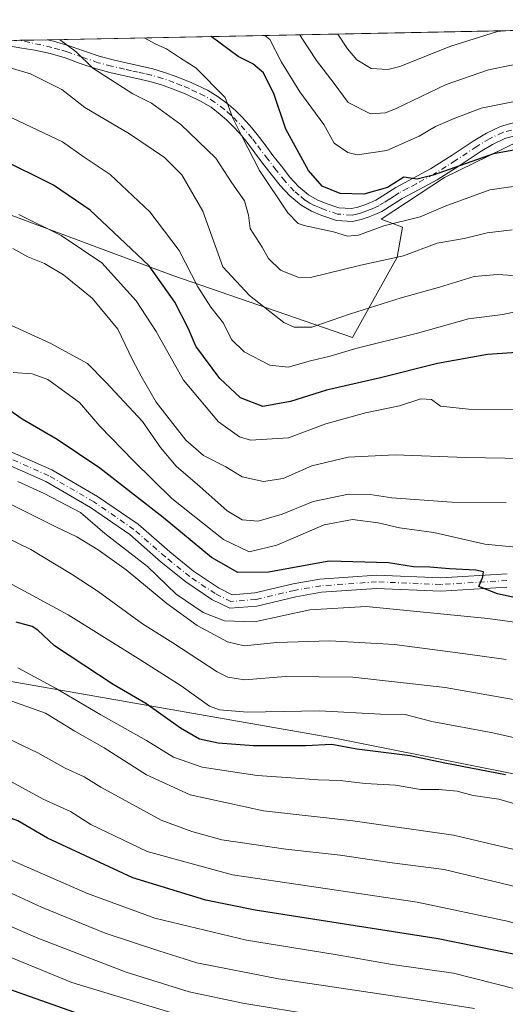
# Model space of a CAD drawing. Units: metres. Extents: x 634376 to 637825, y 4748252 to 4750633.
# Drawn here: x 637526 to 637644, y 4750395 to 4750633 of the extents above; entities that cross this region are included whole.
import ezdxf

# ---------------------------------------------------------------- set-up
doc = ezdxf.new("R2010")
doc.units = ezdxf.units.M
doc.header["$MEASUREMENT"] = 0
doc.linetypes.add('DGN Style 4', pattern=[2.6384748266838614, 1.318413404963828, -0.6592067024819142, 0.001648016756204785, -0.6592067024819142])
for name, color, linetype, lineweight in [('Arbolado forestal CxS', 92, 'Continuous', 0), ('Camino Cxs', 7, 'Continuous', 0), ('Camino eje', 30, 'DGN Style 4', 13), ('Comarca CxS', 21, 'Continuous', 0), ('Comunidad Autónoma CxS', 142, 'Continuous', 0), ('Curva de nivel maestra', 30, 'Continuous', 30), ('Curva de nivel normal', 30, 'Continuous', 0), ('Espacio natural protegido', 121, 'Continuous', 13), ('Espacio natural protegido CxS', 121, 'Continuous', 0), ('Matorral CxS', 135, 'Continuous', 0), ('Municipio CxS', 4, 'Continuous', 0), ('Pista no pavimentada Cxs', 111, 'Continuous', 0), ('Pista no pavimentada eje', 91, 'DGN Style 4', 0), ('Provincia CxS', 1, 'Continuous', 0)]:
    doc.layers.add(name, color=color, linetype=linetype, lineweight=lineweight)

# ---------------------------------------------------------------- blocks, each defined once
blk = doc.blocks.new('*U13')
at = {"layer": 'Espacio natural protegido CxS', "color": 121, "linetype": 'Continuous', "lineweight": 0, "flags": 128}
blk.add_lwpolyline([(637507.7041999993, 4750591.9479), (637563.3724999998, 4750571.164100002), (637606.8929999992, 4750556.173499999), (637617.6673999998, 4750575.636299999), (637618.962500001, 4750582.894300002), (637613.8275999994, 4750584.842299999), (637629.159699999, 4750594.895099999), (637647.1408000009, 4750603.761800001)], dxfattribs=at)
blk = doc.blocks.new('*U14')
at = {"layer": 'Camino Cxs', "color": 7, "linetype": 'Continuous', "lineweight": 0}
for points in [[(637647.6101000002, 4750605.440099999, 700.545100000003), (637643.8000999996, 4750604.380100001, 701.2026999999945), (637640.8101000005, 4750602.950099999, 701.2436000000016), (637637.8000999996, 4750601.120100001, 701.6674999999959), (637632.6801000005, 4750597.7601, 703.8779000000069), (637627.3901000004, 4750594.370100001, 704.4668999999994), (637623.0601000005, 4750592.030099999, 706.4777999999933), (637618.9301000005, 4750589.840100001, 710.8947000000044), (637616.6300999997, 4750588.350099999, 713.6903000000021), (637614.0000999998, 4750586.700099999, 714.7795999999945), (637612.2701000003, 4750585.920100001, 714.5935000000028), (637610.6700999998, 4750585.3201, 713.3427999999985), (637609.9401000004, 4750585.0601, 712.8405999999959), (637609.0201000003, 4750584.7401, 712.265400000004), (637606.9001000002, 4750584.2301, 711.4870999999986), (637602.9801000003, 4750584.540100001, 711.5014999999986), (637599.4700999996, 4750585.710100001, 711.3657999999997), (637596.9301000005, 4750586.7301, 711.6027000000031), (637594.4600999998, 4750588.1801, 711.7618999999977), (637591.6901000004, 4750590.4901, 710.241200000004), (637589.3701, 4750593.0001, 708.309500000003), (637587.2001, 4750595.720100001, 707.3242000000029), (637585.1201, 4750598.4001, 707.4646999999969), (637581.3601000002, 4750603.420100001, 707.6563000000025), (637579.6501000002, 4750605.4801, 707.794399999999), (637577.8501000004, 4750607.450099999, 707.648000000001), (637576.3901000004, 4750608.890100001, 708.092300000004), (637574.8701, 4750610.210100001, 708.4471999999951), (637572.6201, 4750611.9301, 708.5693000000028), (637570.2500999998, 4750613.380100001, 709.0843000000023), (637566.7600999996, 4750615.040100001, 709.840400000001), (637563.0601000005, 4750616.5001, 711.7559000000037), (637560.4101, 4750617.450099999, 712.6812999999966), (637557.7701000003, 4750618.2301, 712.9927000000025), (637554.6201, 4750618.9301, 711.8996000000043), (637551.3501000004, 4750619.6501, 711.3573999999935), (637548.1501000002, 4750620.4101, 711.5445999999939), (637544.8601000002, 4750621.2501, 711.9437000000034), (637540.9700999996, 4750622.590100001, 712.5016000000034), (637537.3101000005, 4750623.9101, 713.5828000000038), (637533.6700999998, 4750624.950099999, 714.4979000000022), (637529.9600999998, 4750625.770099999, 714.8861000000034), (637526.8201000001, 4750626.290100001, 715.0383000000003), (637523.5701000001, 4750626.8201, 714.8430999999982)], [(637516.7663000004, 4750627.987299999, 715.7627000000067), (637532.9164000005, 4750628.307, 712.8466999999946), (637534.4401000004, 4750627.970100001, 712.5160000000033), (637538.2701000003, 4750626.870100001, 712.013300000006), (637542.0100999996, 4750625.520099999, 711.7304000000004), (637545.7600999996, 4750624.2301, 710.9294999999984), (637548.8901000004, 4750623.4301, 710.3276999999945), (637552.0401, 4750622.6801, 709.982799999998), (637555.2901, 4750621.970100001, 710.0883000000031), (637558.5500999996, 4750621.2401, 710.3456000000006), (637561.3701, 4750620.4101, 710.2295000000014), (637564.1601, 4750619.4101, 709.812300000005), (637568.0000999998, 4750617.9001, 708.6261999999988), (637571.7301000003, 4750616.120100001, 708.7603999999993), (637574.3800999997, 4750614.5001, 708.104800000001), (637576.8400999998, 4750612.620100001, 707.5032000000066), (637578.5100999996, 4750611.170100001, 707.2020000000048), (637580.0900999998, 4750609.610099999, 707.0011999999988), (637582.0000999998, 4750607.520099999, 706.9486000000034), (637583.8000999996, 4750605.350099999, 706.8365000000049), (637585.7001, 4750602.8201, 706.6652999999933), (637587.6001000004, 4750600.280099999, 706.2831000000006), (637589.6501000002, 4750597.640100001, 705.858600000007), (637591.7301000003, 4750595.030099999, 706.9008000000031), (637593.8400999998, 4750592.7501, 707.9622999999993), (637596.2500999998, 4750590.7301, 709.0893000000069), (637598.3101000005, 4750589.530099999, 709.3292999999976), (637600.5401, 4750588.630100001, 709.130999999994), (637603.6001000004, 4750587.610099999, 709.334400000007), (637606.6501000002, 4750587.370100001, 710.2158999999957), (637608.1401000004, 4750587.720100001, 710.7312999999995), (637609.6101000002, 4750588.2501, 711.5316000000021), (637611.0900999998, 4750588.800100001, 712.3157999999967), (637612.5201000003, 4750589.440099999, 712.9274000000005), (637614.9501, 4750590.970100001, 711.0369000000064), (637617.3601000002, 4750592.520099999, 709.2372999999934), (637621.5900999998, 4750594.770099999, 704.8923000000068), (637625.8101000005, 4750597.050100001, 702.9928000000073), (637630.9901000002, 4750600.370100001, 702.1581000000006), (637636.1401000004, 4750603.7501, 700.5394999999991), (637639.3300999999, 4750605.690099999, 700.3463999999949), (637642.7100999998, 4750607.3101, 700.3761999999988), (637646.9501, 4750608.4801, 699.2887999999948)]]:
    blk.add_polyline3d(points, dxfattribs=at)
blk = doc.blocks.new('*U15')
at = {"layer": 'Pista no pavimentada Cxs', "color": 111, "linetype": 'Continuous', "lineweight": 0}
for points in [[(637522.5311000004, 4750529.191299999, 754.950100000002), (637534.0504999999, 4750524.071699999, 755.1543999999994), (637545.1322999997, 4750517.647500001, 754.6662000000069), (637554.9436999997, 4750510.891899999, 754.0359999999928), (637562.6108999997, 4750504.1831, 753.5629000000046), (637568.4033000004, 4750499.4867, 753.5264000000025), (637574.4495000001, 4750495.455700001, 753.3858999999939), (637577.7725000001, 4750493.794299999, 753.2915000000066), (637583.2383000003, 4750494.2259, 755.0847000000067), (637592.5307, 4750496.4309, 755.3080000000047), (637599.0091000004, 4750497.5645, 753.3497000000062), (637612.6737000003, 4750498.529100001, 753.6349000000046), (637628.2401000002, 4750497.8937, 751.5390000000043), (637644.3000999996, 4750498.8477, 750.0786999999983)], [(637644.2774999999, 4750495.640699999, 751.9250000000029), (637628.2698999997, 4750494.689900001, 754.9499999999972), (637612.7213000003, 4750495.3245, 755.9639000000025), (637599.3985000001, 4750494.384099999, 755.9939000000013), (637593.1765000002, 4750493.295299999, 756.1980999999942), (637583.7364999996, 4750491.055299999, 757.304999999993), (637577.1372999996, 4750490.5341, 756.3846999999951), (637572.8403000003, 4750492.682700001, 754.0078000000068), (637566.5038999999, 4750496.9069, 754.3503999999957), (637560.5488999998, 4750501.735300001, 755.1396999999997), (637552.9760999996, 4750508.361500001, 755.5372000000062), (637543.4199000001, 4750514.941299999, 757.8735000000015), (637532.5941000005, 4750521.2171, 756.4042000000045), (637521.2533, 4750526.257300001, 756.186400000006)]]:
    blk.add_polyline3d(points, dxfattribs=at)

msp = doc.modelspace()

# ---------------------------------------------------------------- linework, layer by layer
at = {"layer": 'Arbolado forestal CxS', "color": 92, "linetype": 'Continuous', "lineweight": 0}
for points in [[(636966.3589000005, 4750580.1807, 843.8959000000032), (636980.7571, 4750579.2963, 844.532600000006), (637010.6173, 4750567.6647, 844.3341999999976), (637024.6971000005, 4750559.9793, 841.5712000000058), (637038.1189000001, 4750544.240300001, 838.4698000000063), (637058.1397000002, 4750531.4301, 832.1716000000015), (637119.9596999995, 4750498.038899999, 828.1646999999939), (637155.7380999997, 4750466.0405, 836.8313999999956), (637177.5982999997, 4750455.8191, 837.4262000000017), (637201.2134999996, 4750451.3575, 834.6533999999957), (637293.2505000001, 4750485.8729, 799.8549999999959), (637364.9325000001, 4750493.556100001, 795.2173999999941), (637395.6539000003, 4750497.3983, 790.1708999999975), (637425.0950999996, 4750493.554500001, 789.3810999999987), (637522.3784999996, 4750473.058499999, 782.0417000000016), (637603.0210999995, 4750458.966499999, 772.8763999999939), (637673.4225000005, 4750444.8761, 772.2790999999997), (637709.7839000003, 4750433.586100001, 770.0056000000042), (637775.8649000004, 4750408.0131, 762.1382000000012), (637783.1410999997, 4750405.3728, 761.3087999999989)], [(637364.9325000001, 4750493.556100001, 795.2173999999941), (637395.6539000003, 4750497.3983, 790.1708999999975), (637425.0950999996, 4750493.554500001, 789.3810999999987), (637522.3784999996, 4750473.058499999, 782.0417000000016), (637603.0210999995, 4750458.966499999, 772.8763999999939), (637673.4225000005, 4750444.8761, 772.2790999999997), (637709.7839000003, 4750433.586100001, 770.0056000000042), (637775.8649000004, 4750408.0131, 762.1382000000012), (637783.1409999998, 4750405.3728, 761.3087999999989), (637786.2496999997, 4750250.452600001, 864.3561000000045), (637769.6687000003, 4750254.804099999, 869.0581999999995), (637741.5444999998, 4750261.686899999, 872.6665000000067), (637704.5674999999, 4750267.066500001, 875.2902999999933), (637669.8494999995, 4750283.302300001, 873.8666999999988), (637649.3415000001, 4750290.3847, 876.5210999999982), (637633.4413000002, 4750291.2371, 879.3945999999996), (637563.8831000002, 4750314.0875, 877.3698000000004), (637517.3482999997, 4750302.856699999, 893.0445999999939), (637441.9304999998, 4750306.067299999, 901.2911000000023), (637392.1880999999, 4750312.486500001, 906.6015999999945), (637281.4687000001, 4750312.4891, 923.436799999996)]]:
    msp.add_polyline3d(points, dxfattribs=at)
at = {"layer": 'Camino Cxs', "color": 7, "linetype": 'Continuous', "lineweight": 0, "extrusion": (0.177612516617225, 0.003514792941743688, 0.9840942232182205), "elevation": 130632.8089050955, "flags": 128}
msp.add_lwpolyline([(4737084.649309626, -719623.8655440457), (4737084.649309626, -719640.2800921736)], dxfattribs=at)
at = {"layer": 'Camino Cxs', "color": 7, "linetype": 'Continuous', "lineweight": 0}
for points in [[(637647.6101000002, 4750605.440099999, 700.545100000003), (637643.8000999996, 4750604.380100001, 701.2026999999945), (637640.8101000005, 4750602.950099999, 701.2436000000016), (637637.8000999996, 4750601.120100001, 701.6674999999959), (637632.6801000005, 4750597.7601, 703.8779000000069), (637627.3901000004, 4750594.370100001, 704.4668999999994), (637623.0601000005, 4750592.030099999, 706.4777999999933), (637618.9301000005, 4750589.840100001, 710.8947000000044), (637616.6300999997, 4750588.350099999, 713.6903000000021), (637614.0000999998, 4750586.700099999, 714.7795999999945), (637612.2701000003, 4750585.920100001, 714.5935000000028), (637610.6700999998, 4750585.3201, 713.3427999999985), (637609.9401000004, 4750585.0601, 712.8405999999959), (637609.0201000003, 4750584.7401, 712.265400000004), (637606.9001000002, 4750584.2301, 711.4870999999986), (637602.9801000003, 4750584.540100001, 711.5014999999986), (637599.4700999996, 4750585.710100001, 711.3657999999997), (637596.9301000005, 4750586.7301, 711.6027000000031), (637594.4600999998, 4750588.1801, 711.7618999999977), (637591.6901000004, 4750590.4901, 710.241200000004), (637589.3701, 4750593.0001, 708.309500000003), (637587.2001, 4750595.720100001, 707.3242000000029), (637585.1201, 4750598.4001, 707.4646999999969), (637581.3601000002, 4750603.420100001, 707.6563000000025), (637579.6501000002, 4750605.4801, 707.794399999999), (637577.8501000004, 4750607.450099999, 707.648000000001), (637576.3901000004, 4750608.890100001, 708.092300000004), (637574.8701, 4750610.210100001, 708.4471999999951), (637572.6201, 4750611.9301, 708.5693000000028), (637570.2500999998, 4750613.380100001, 709.0843000000023), (637566.7600999996, 4750615.040100001, 709.840400000001), (637563.0601000005, 4750616.5001, 711.7559000000037), (637560.4101, 4750617.450099999, 712.6812999999966), (637557.7701000003, 4750618.2301, 712.9927000000025), (637554.6201, 4750618.9301, 711.8996000000043), (637551.3501000004, 4750619.6501, 711.3573999999935), (637548.1501000002, 4750620.4101, 711.5445999999939), (637544.8601000002, 4750621.2501, 711.9437000000034), (637540.9700999996, 4750622.590100001, 712.5016000000034), (637537.3101000005, 4750623.9101, 713.5828000000038), (637533.6700999998, 4750624.950099999, 714.4979000000022), (637529.9600999998, 4750625.770099999, 714.8861000000034), (637526.8201000001, 4750626.290100001, 715.0383000000003), (637523.5701000001, 4750626.8201, 714.8430999999982)], [(637532.9166000001, 4750628.3069, 712.8466999999946), (637534.4401000004, 4750627.970100001, 712.5160000000033), (637538.2701000003, 4750626.870100001, 712.013300000006), (637542.0100999996, 4750625.520099999, 711.7304000000004), (637545.7600999996, 4750624.2301, 710.9294999999984), (637548.8901000004, 4750623.4301, 710.3276999999945), (637552.0401, 4750622.6801, 709.982799999998), (637555.2901, 4750621.970100001, 710.0883000000031), (637558.5500999996, 4750621.2401, 710.3456000000006), (637561.3701, 4750620.4101, 710.2295000000014), (637564.1601, 4750619.4101, 709.812300000005), (637568.0000999998, 4750617.9001, 708.6261999999988), (637571.7301000003, 4750616.120100001, 708.7603999999993), (637574.3800999997, 4750614.5001, 708.104800000001), (637576.8400999998, 4750612.620100001, 707.5032000000066), (637578.5100999996, 4750611.170100001, 707.2020000000048), (637580.0900999998, 4750609.610099999, 707.0011999999988), (637582.0000999998, 4750607.520099999, 706.9486000000034), (637583.8000999996, 4750605.350099999, 706.8365000000049), (637585.7001, 4750602.8201, 706.6652999999933), (637587.6001000004, 4750600.280099999, 706.2831000000006), (637589.6501000002, 4750597.640100001, 705.858600000007), (637591.7301000003, 4750595.030099999, 706.9008000000031), (637593.8400999998, 4750592.7501, 707.9622999999993), (637596.2500999998, 4750590.7301, 709.0893000000069), (637598.3101000005, 4750589.530099999, 709.3292999999976), (637600.5401, 4750588.630100001, 709.130999999994), (637603.6001000004, 4750587.610099999, 709.334400000007)], [(637603.6001000004, 4750587.610099999, 709.334400000007), (637606.6501000002, 4750587.370100001, 710.2158999999957), (637608.1401000004, 4750587.720100001, 710.7312999999995), (637609.6101000002, 4750588.2501, 711.5316000000021), (637611.0900999998, 4750588.800100001, 712.3157999999967), (637612.5201000003, 4750589.440099999, 712.9274000000005), (637614.9501, 4750590.970100001, 711.0369000000064), (637617.3601000002, 4750592.520099999, 709.2372999999934), (637621.5900999998, 4750594.770099999, 704.8923000000068), (637625.8101000005, 4750597.050100001, 702.9928000000073), (637630.9901000002, 4750600.370100001, 702.1581000000006), (637636.1401000004, 4750603.7501, 700.5394999999991), (637639.3300999999, 4750605.690099999, 700.3463999999949), (637642.7100999998, 4750607.3101, 700.3761999999988), (637646.9501, 4750608.4801, 699.2887999999948)]]:
    msp.add_polyline3d(points, dxfattribs=at)
at = {"layer": 'Camino eje', "color": 30, "linetype": 'DGN Style 4', "lineweight": 13}
msp.add_polyline3d([(637645.3750999998, 4750606.4301, 700.2847999999941), (637643.2550999997, 4750605.845100001, 700.7479000000022), (637640.0701000001, 4750604.3201, 700.7701999999991), (637636.9700999996, 4750602.4351, 700.6536000000052), (637631.8350999998, 4750599.065099999, 702.9768999999943), (637626.6001000004, 4750595.710100001, 703.7599000000046), (637622.3251, 4750593.4001, 705.6921000000002), (637620.2600999996, 4750592.3051, 707.7569999999978), (637618.1451000003, 4750591.1801, 710.1860000000015), (637616.9401000004, 4750590.405099999, 711.491599999994), (637615.7901, 4750589.6601, 712.3812000000034), (637614.5751, 4750588.895099999, 713.3267999999953), (637613.2600999996, 4750588.0701, 714.3803999999947), (637612.3951000003, 4750587.6801, 714.8080999999949), (637611.6801000005, 4750587.360099999, 714.3153000000021), (637610.8800999997, 4750587.0601, 713.5577000000048), (637609.9574999996, 4750586.720100001, 712.7485000000015), (637608.8101000005, 4750586.3101, 711.8350000000065), (637607.8350999998, 4750586.0551, 711.1117999999989), (637606.7751000002, 4750585.800100001, 710.8699000000051), (637603.2901, 4750586.075099999, 710.376900000003), (637600.0050999997, 4750587.170100001, 710.314400000003), (637598.8901000004, 4750587.620100001, 710.4523000000045), (637597.6201, 4750588.130100001, 710.5760000000009), (637596.5900999998, 4750588.7301, 710.520399999994), (637595.3551000003, 4750589.4551, 710.3666999999988), (637593.9700999996, 4750590.610099999, 709.7788), (637592.7651000004, 4750591.620100001, 709.1279999999971), (637590.5500999996, 4750594.015100001, 707.6353999999993), (637588.4250999996, 4750596.6801, 706.5356000000029), (637586.3601000002, 4750599.340100001, 706.7926000000007), (637583.5301000001, 4750603.120100001, 707.0767000000051), (637582.5800999999, 4750604.3851, 707.1477000000014), (637580.8251, 4750606.5001, 707.3163999999962), (637578.9700999996, 4750608.530099999, 707.3472000000039), (637577.4501, 4750610.030099999, 707.5463000000018), (637575.8551000003, 4750611.415100001, 707.888300000006), (637573.5000999998, 4750613.215100001, 708.2212000000001), (637570.9901000002, 4750614.7501, 708.849000000002), (637569.1250999998, 4750615.640100001, 709.0531000000047), (637567.3800999997, 4750616.470100001, 709.0941000000021), (637565.4600999998, 4750617.225099999, 710.1108999999997), (637563.6101000002, 4750617.9551, 710.9612999999954), (637560.8901000004, 4750618.9301, 711.4526000000043), (637558.1601, 4750619.735099999, 711.654800000004), (637556.5301000001, 4750620.100099999, 711.434500000003), (637554.9550999999, 4750620.450099999, 711.0348999999987), (637553.3300999999, 4750620.8051, 710.7185000000028), (637551.6951000001, 4750621.165100001, 710.6368999999977), (637548.5201000003, 4750621.920100001, 710.7280000000028), (637545.3101000005, 4750622.7401, 711.0898000000017), (637541.4901000002, 4750624.0551, 712.0522999999957), (637537.7901, 4750625.390100001, 712.7320999999939), (637535.8750999998, 4750625.940099999, 713.1113999999943), (637534.0551000005, 4750626.460100001, 713.4389999999986), (637526.2917, 4750628.175799999, 714.102899999998)], dxfattribs=at)
at = {"layer": 'Comarca CxS', "color": 21, "linetype": 'Continuous', "lineweight": 0, "flags": 128}
msp.add_lwpolyline([(634376.4100010238, 4750565.81998247), (636517.1349509007, 4750608.198302528), (636872.1706875137, 4750615.226715004), (636912.7285100337, 4750616.029609874), (636971.7991998142, 4750617.198995387), (637240.1575999985, 4750622.511499999), (637342.0859999993, 4750624.529300001), (637509.2038850822, 4750627.837564704), (637778.5700010505, 4750633.169982468), (637779.3931000005, 4750592.153), (637780.0370000004, 4750560.061600001), (637781.7863000003, 4750472.886), (637814.2941921813, 4748852.863151925), (637817.0459999995, 4748715.726500002), (637824.9900010485, 4748319.839982493), (636877.4017000004, 4748301.079399998), (636421.060100001, 4748292.044600001), (636068.2234881187, 4748285.058966413)], dxfattribs=at)
at = {"layer": 'Comunidad Autónoma CxS', "color": 142, "linetype": 'Continuous', "lineweight": 0, "flags": 128}
msp.add_lwpolyline([(634376.4100010238, 4750565.81998247), (636517.1349509007, 4750608.198302528), (636872.1706875137, 4750615.226715004), (636912.7285100337, 4750616.029609874), (636971.7991998142, 4750617.198995387), (637240.1575999985, 4750622.511499999), (637342.0859999993, 4750624.529300001), (637509.2038850822, 4750627.837564704), (637778.5700010505, 4750633.169982468), (637779.3931000005, 4750592.153), (637780.0370000004, 4750560.061600001), (637781.7863000003, 4750472.886), (637814.2941921813, 4748852.863151925), (637817.0459999995, 4748715.726500002), (637824.9900010485, 4748319.839982493), (636877.4017000004, 4748301.079399998), (636421.060100001, 4748292.044600001), (636068.2234881187, 4748285.058966413)], dxfattribs=at)
at = {"layer": 'Curva de nivel maestra', "color": 30, "linetype": 'Continuous', "lineweight": 30, "flags": 128}
for points, elevation in [([(637655.29, 4750603.2301), (637641.0599999997, 4750600.630100001), (637626.4500000002, 4750595.460100001), (637622.5599999997, 4750594.4801), (637619.3499999996, 4750594.9801), (637615.3200000003, 4750592.540100001), (637609.6500000004, 4750590.880100001), (637603.8899999997, 4750591.0601), (637599.5300000003, 4750592.850099999), (637596.2000000002, 4750596.620100001), (637590.7100000001, 4750606.6601), (637587.9199999999, 4750615.0101), (637585.2999999998, 4750620.3201), (637582.7100000001, 4750622.4801), (637579.2199999997, 4750624.2301), (637572.6299999999, 4750629.0601), (637572.5738000004, 4750629.092)], 700), ([(637647.7999999998, 4750552.5701), (637639.5899999999, 4750552.040100001), (637627.4699999997, 4750549.860099999), (637613.6299999999, 4750546.390100001), (637600.5700000003, 4750543.390100001), (637591.8499999996, 4750540.6601), (637585.1799999997, 4750539.460100001), (637579.7699999996, 4750541.540100001), (637574.7699999996, 4750546.190099999), (637568.9800000006, 4750554.030099999), (637567.1399999997, 4750558.2501), (637563.8799999999, 4750564.6801), (637557.6500000004, 4750573.4801), (637543.3499999996, 4750587.0001), (637534.4500000002, 4750593.0601), (637521.1100000005, 4750599.6601)], 725), ([(637656.7599999999, 4750490.780099999), (637641.9699999997, 4750494.020099999), (637637.4800000006, 4750495.800100001), (637638.4299999997, 4750498.1601), (637638.5999999996, 4750499.3301), (637636.7199999997, 4750499.7401), (637630.3700000001, 4750500.0601), (637625.6500000004, 4750500.5101), (637621.6500000004, 4750500.5801), (637615.5700000003, 4750501.5101), (637601.2000000002, 4750501.970100001), (637586.54, 4750499.3101), (637579.0999999996, 4750499.210100001), (637572.7599999999, 4750502.860099999), (637561.0599999997, 4750512.5001), (637545.7100000001, 4750524.4901), (637535.4000000004, 4750531.440099999), (637526.8499999996, 4750536.350099999), (637522.54, 4750539.4001)], 750), ([(637643.9100000003, 4750450.1601), (637629.25, 4750453.020099999), (637620.8300000001, 4750454.7601), (637607.9400000004, 4750456.390100001), (637601.8700000001, 4750457.4801), (637595.4699999997, 4750457.1801), (637582.9199999999, 4750457.190099999), (637574.3200000003, 4750457.800100001), (637569.7999999998, 4750458.8201), (637565.2599999999, 4750461.4301), (637556.7999999998, 4750467.4301), (637548.9600000001, 4750472.0101), (637534.7400000002, 4750481.450099999), (637530.6600000003, 4750485.200099999), (637529.3399999999, 4750486.140100001), (637525.4500000002, 4750487.1801)], 775), ([(637784.4452000001, 4750340.3803), (637750.3200000003, 4750358.6801), (637718.6500000004, 4750375.960100001), (637688.2800000003, 4750390.050100001), (637661.8200000003, 4750400.460100001), (637646.2800000003, 4750406.620100001), (637627.6500000004, 4750410.420100001), (637583.3200000003, 4750417.3201), (637571.3300000001, 4750419.7601), (637553.6500000004, 4750425.1501), (637533.04, 4750434.780099999), (637525.8700000001, 4750438.9801), (637517.7000000002, 4750442.030099999), (637496.9699999997, 4750451.1501), (637485.0800000001, 4750455.770099999), (637471.6299999999, 4750461.190099999), (637449.4900000002, 4750468.7501), (637438.3600000005, 4750471.5601), (637425.9900000002, 4750473.4801), (637414.3200000003, 4750475.940099999), (637405.3200000003, 4750477.460100001), (637391.9800000006, 4750481.100099999), (637364.7000000002, 4750485.7301)], 800), ([(637363.6200000001, 4750442.380100001), (637380.8600000005, 4750439.6801), (637393.3200000003, 4750436.960100001), (637420.1500000004, 4750431.280099999), (637443.4500000002, 4750425.270099999), (637457.6399999997, 4750420.9901), (637476.7599999999, 4750414.780099999), (637486.0999999996, 4750412.3101), (637491.6299999999, 4750411.280099999), (637498.7699999996, 4750407.950099999), (637517.9900000002, 4750400.190099999), (637552.8200000003, 4750387.940099999)], 825)]:
    msp.add_lwpolyline(points, dxfattribs=dict(at, elevation=elevation))
at = {"layer": 'Curva de nivel normal', "color": 30, "linetype": 'Continuous', "lineweight": 0, "flags": 128}
for points, elevation in [([(637651.7400000002, 4750614.51), (637638.04, 4750611.76), (637631.5300000003, 4750609.24), (637626.9600000001, 4750607.25), (637623.0199999996, 4750604.970000001), (637615.2300000006, 4750601.449999999), (637608, 4750600.380000001), (637605.7400000002, 4750600.980000001), (637602.4600000001, 4750603.24), (637599.9199999999, 4750607.77), (637594.1399999997, 4750615.65), (637589.7199999997, 4750622.9), (637586.8300000001, 4750628.350000001), (637585.6834000006, 4750629.351500001)], 695), ([(637649.3200000003, 4750622.99), (637639.7999999998, 4750621.039999999), (637629.5700000003, 4750617.480000001), (637617.4600000001, 4750611.640000001), (637614.8399999999, 4750610.57), (637611.2300000006, 4750610.34), (637605.8499999996, 4750613.119999999), (637602.4199999999, 4750617.67), (637598.1399999997, 4750623.25), (637594.6200000001, 4750628.699999999), (637594.1316999998, 4750629.518800001)], 690), ([(637643.7040999997, 4750630.500200001), (637641.9900000002, 4750630.289999999), (637630.6799999997, 4750626.779999999), (637618.3499999996, 4750621.789999999), (637615.4199999999, 4750621.100000001), (637611.4400000004, 4750621.359999999), (637607.9500000002, 4750623.42), (637605.7000000002, 4750626.07), (637603.3317, 4750629.7009)], 685), ([(637645.5899999999, 4750582.279999999), (637639.5300000003, 4750581.480000001), (637633.9000000004, 4750580.109999999), (637627.3700000001, 4750579.039999999), (637619.2699999996, 4750575.960000001), (637608.9400000004, 4750573.65), (637596.7300000006, 4750570.65), (637593.6500000004, 4750570.77), (637589.4800000006, 4750572.49), (637586.5599999997, 4750575.279999999), (637585.0199999996, 4750578.029999999), (637582.1200000001, 4750582.560000001), (637581.7100000001, 4750585.810000001), (637580.7599999999, 4750589.24), (637577.6500000004, 4750593.609999999), (637573.7699999996, 4750599.59), (637565.3200000003, 4750607.76), (637558.1699999999, 4750612.9), (637553.7100000001, 4750615.210000001), (637543.9600000001, 4750621.4), (637539.9600000001, 4750625.390000001), (637535.8903999999, 4750628.365800001)], 710), ([(637649.8099999997, 4750593.32), (637640.1299999999, 4750591.930000001), (637629.3499999996, 4750588), (637623.2999999998, 4750585.42), (637614.4800000006, 4750583.210000001), (637608.3200000003, 4750580.970000001), (637605.6500000004, 4750580.67), (637602.3200000003, 4750581.77), (637595.1399999997, 4750583.289999999), (637593.6900000004, 4750583.77), (637591.2300000006, 4750586.380000001), (637584.3499999996, 4750596.619999999), (637580.0999999996, 4750604.91), (637577.9199999999, 4750609.33), (637576.0700000003, 4750614.310000001), (637568.9800000006, 4750621.470000001), (637565.2000000002, 4750623.869999999), (637561.8799999999, 4750626.109999999), (637559.2400000002, 4750627.199999999), (637556.4561999999, 4750628.7729)], 705), ([(637655.7999999998, 4750570.52), (637641.9800000006, 4750571.439999999), (637636.3200000003, 4750570.970000001), (637627.9800000006, 4750568.33), (637618.6500000004, 4750565.75), (637606.4199999999, 4750561.880000001), (637597.04, 4750558.67), (637592.79, 4750558.630000001), (637590.2199999997, 4750559.789999999), (637581.9500000002, 4750566.310000001), (637575.5199999996, 4750573.289999999), (637570.6699999999, 4750586.77), (637565.5700000003, 4750595.58), (637561.3899999997, 4750599.779999999), (637552.8600000005, 4750605.529999999), (637542.0999999996, 4750611.869999999), (637536.4800000006, 4750616.25), (637528.8899999997, 4750620.060000001), (637523.9800000006, 4750621.52)], 715), ([(637648.9800000006, 4750562.970000001), (637643.3200000003, 4750561.76), (637634.9800000006, 4750560.680000001), (637622.5899999999, 4750557.220000001), (637607.7300000006, 4750553.480000001), (637601.4600000001, 4750551.619999999), (637596.7000000002, 4750550.480000001), (637591.3399999999, 4750548.980000001), (637586.8499999996, 4750549.4), (637580.6200000001, 4750552.710000001), (637577.5899999999, 4750555.640000001), (637575.6200000001, 4750559.59), (637572.5700000003, 4750563.480000001), (637569.4199999999, 4750568.449999999), (637564.9199999999, 4750577.25), (637557.7999999998, 4750586.630000001), (637548.1699999999, 4750595.65), (637541.8899999997, 4750599.83), (637536.6200000001, 4750603.600000001), (637504.8300000001, 4750618.600000001)], 720), ([(637650.2300000006, 4750538.609999999), (637635, 4750538.77), (637628.1799999997, 4750539.529999999), (637626, 4750541.119999999), (637623.4600000001, 4750541.279999999), (637618.2800000003, 4750539.58), (637610.0700000003, 4750537.890000001), (637600.4299999997, 4750535.189999999), (637591.4000000004, 4750531.859999999), (637582.1900000004, 4750531.25), (637579.54, 4750532.100000001), (637574.4600000001, 4750535.74), (637565.9900000002, 4750545.84), (637559.2999999998, 4750557.609999999), (637554.5, 4750565.02), (637546.2199999997, 4750574.24), (637536.3700000001, 4750580.859999999), (637526.0800000001, 4750585.970000001)], 730), ([(637648.7000000002, 4750526.810000001), (637634.2300000006, 4750527.100000001), (637617.2199999997, 4750527.699999999), (637605.8200000003, 4750527.16), (637597, 4750525.08), (637590.1299999999, 4750521.980000001), (637585.3099999997, 4750521.230000001), (637580.1900000004, 4750522.390000001), (637576.2000000002, 4750524.76), (637570.7599999999, 4750527.52), (637566.5599999997, 4750531.230000001), (637559.3600000005, 4750540.439999999), (637555.6900000004, 4750546.789999999), (637553.5899999999, 4750550.720000001), (637550.0499999998, 4750558.16), (637543.8700000001, 4750565.640000001), (637536.9199999999, 4750571.350000001), (637532.3099999997, 4750574.08), (637528.2400000002, 4750575.680000001), (637524.6500000004, 4750577.720000001)], 735), ([(637644.0599999997, 4750516.130000001), (637630.9699999997, 4750516.210000001), (637616.4000000004, 4750517.26), (637611.1600000003, 4750518.100000001), (637605.9000000004, 4750518.140000001), (637597.3499999996, 4750516.380000001), (637589.8600000005, 4750513.300000001), (637584.0499999998, 4750511.630000001), (637580.2000000002, 4750511.939999999), (637576.5199999996, 4750514.140000001), (637569.9400000004, 4750520.02), (637564.1900000004, 4750524.99), (637560.3799999999, 4750529.52), (637556.0499999998, 4750535.82), (637547.1600000003, 4750545.289999999), (637542.7199999997, 4750549.82), (637539.2999999998, 4750551.730000001), (637533.6600000003, 4750554.76), (637524.2999999998, 4750559.07)], 740), ([(637652.3200000003, 4750504.76), (637638.9199999999, 4750506.060000001), (637626.6200000001, 4750508.92), (637618.2999999998, 4750510.039999999), (637613.0700000003, 4750511.24), (637606.8600000005, 4750512.029999999), (637600.0199999996, 4750510.730000001), (637588.5599999997, 4750505.779999999), (637581.8799999999, 4750504.180000001), (637575.6600000003, 4750507.220000001), (637563.0999999996, 4750517.130000001), (637553.8799999999, 4750526.26), (637545.6600000003, 4750534.619999999), (637540.7999999998, 4750540.380000001), (637533.0800000001, 4750545.930000001), (637529.2699999996, 4750547.310000001), (637524.6799999997, 4750547.66)], 745), ([(637525.8300000001, 4750521.27), (637532.2300000006, 4750518.33), (637540.9900000002, 4750513.76), (637546.8799999999, 4750508.65), (637557.2100000001, 4750500.640000001), (637564.1900000004, 4750493.960000001), (637570.7100000001, 4750489.480000001), (637575.8600000005, 4750487.439999999), (637583.1900000004, 4750487.210000001), (637596.5300000003, 4750490.109999999), (637610.2000000002, 4750490.949999999), (637639.6500000004, 4750488.060000001), (637653.3200000003, 4750486.16)], 755), ([(637519.6500000004, 4750517.949999999), (637534.8899999997, 4750510.33), (637540.0999999996, 4750507.869999999), (637545.2800000003, 4750504.720000001), (637552.0599999997, 4750499.83), (637561.8899999997, 4750491.66), (637569.2400000002, 4750486.350000001), (637576.6299999999, 4750482.350000001), (637580.6799999997, 4750481.41), (637588.5599999997, 4750482.199999999), (637601.4100000003, 4750482.66), (637617.0499999998, 4750481.779999999), (637633.6399999997, 4750479.58), (637644.1200000001, 4750478.09)], 760.0000000000001), ([(637510.5199999996, 4750513.699999999), (637528.9699999997, 4750504.800000001), (637538.9800000006, 4750498.689999999), (637545.3200000003, 4750494.59), (637555.9900000002, 4750486.779999999), (637563.3799999999, 4750482.130000001), (637574.1399999997, 4750475.140000001), (637576.6600000003, 4750473.800000001), (637580.6900000004, 4750473.140000001), (637590.6500000004, 4750473.960000001), (637606.9900000002, 4750473.850000001), (637629.3600000005, 4750471.34), (637650.8700000001, 4750467.550000001)], 765), ([(637651.4900000002, 4750457.930000001), (637640.9000000004, 4750460.310000001), (637626.1100000005, 4750463.060000001), (637619.6500000004, 4750464.75), (637613.6500000004, 4750464.869999999), (637598.9199999999, 4750465.66), (637581.4900000002, 4750465.380000001), (637574.6399999997, 4750465.9), (637572.2599999999, 4750466.800000001), (637565.4000000004, 4750471.76), (637555.6600000003, 4750477.930000001), (637538.0199999996, 4750488.9), (637520.54, 4750498.359999999)], 770), ([(637784.6018000003, 4750332.577), (637737.6600000003, 4750357.76), (637699.5599999997, 4750377), (637677.1500000004, 4750386.59), (637662.4900000002, 4750391.859999999), (637646.2800000003, 4750398.27), (637631.3200000003, 4750402.060000001), (637616.5, 4750404.17), (637602.7100000001, 4750406.58), (637581.1799999997, 4750410.07), (637558.9900000002, 4750415.380000001), (637542.7000000002, 4750421.42), (637503.5099999999, 4750438.539999999), (637467.2800000003, 4750452.58), (637448.3200000003, 4750458.460000001), (637438.5700000003, 4750460.810000001), (637431.9299999997, 4750462.720000001), (637418.5499999998, 4750465.699999999), (637403, 4750469.49), (637396.0700000003, 4750471.51), (637377.7199999997, 4750475.27), (637357.9100000003, 4750477.640000001)], 805), ([(637650.6500000004, 4750441.810000001), (637642.3200000003, 4750444.220000001), (637636.1399999997, 4750445.15), (637632.2699999996, 4750446.180000001), (637627.7999999998, 4750446.560000001), (637623.3200000003, 4750446.600000001), (637617.3200000003, 4750447.66), (637609.9800000006, 4750448.060000001), (637603.8700000001, 4750448.75), (637598.5599999997, 4750448.92), (637592, 4750449.460000001), (637583.7999999998, 4750450.01), (637570.4400000004, 4750452.029999999), (637563.5300000003, 4750454.449999999), (637557.0300000003, 4750458.480000001), (637545.9400000004, 4750464.730000001), (637534.9299999997, 4750471.140000001), (637525.8600000005, 4750476.109999999)], 780), ([(637636.4400000004, 4750393.529999999), (637620.9100000003, 4750395.980000001), (637588.9299999997, 4750400.689999999), (637569.1699999999, 4750404.609999999), (637560, 4750407.5), (637547.0199999996, 4750411.779999999), (637531.5999999996, 4750418.060000001), (637515.7199999997, 4750425.33), (637496.3300000001, 4750433.100000001), (637467.4500000002, 4750443.34), (637450.5, 4750448.34), (637438.4500000002, 4750451.800000001), (637430.3200000003, 4750453.57), (637418.9500000002, 4750456.680000001), (637385.9699999997, 4750464.039999999), (637362.6900000004, 4750467.9)], 810), ([(637742.7999999998, 4750387.890000001), (637718.3499999996, 4750401.08), (637703.1299999999, 4750409.4), (637687.4600000001, 4750416.890000001), (637666.9100000003, 4750425.430000001), (637648.4199999999, 4750431.51), (637631.3200000003, 4750435.560000001), (637606.9299999997, 4750439.039999999), (637585.3499999996, 4750441.460000001), (637567.5499999998, 4750445.34), (637556.9600000001, 4750450.119999999), (637546.7800000003, 4750456.720000001), (637539.6600000003, 4750460.75), (637532.54, 4750465.07), (637523.2400000002, 4750468.4)], 785), ([(637717.8499999996, 4750392.689999999), (637694.3200000003, 4750404.34), (637669.7100000001, 4750414.699999999), (637646.9199999999, 4750422.92), (637629.0599999997, 4750427.17), (637616.4800000006, 4750428.84), (637603.9100000003, 4750430.710000001), (637590.75, 4750432.109999999), (637575.2800000003, 4750434.380000001), (637567.9900000002, 4750436.430000001), (637560.5700000003, 4750439.140000001), (637545.9299999997, 4750447.17), (637541.9000000004, 4750449.67), (637537.3200000003, 4750451.76), (637530.7000000002, 4750455.470000001), (637520.0899999999, 4750460.529999999)], 790), ([(637784.9205, 4750316.6941), (637771.29, 4750324.26), (637761.4699999997, 4750329.289999999), (637742.0300000003, 4750339.560000001), (637711.8099999997, 4750354.92), (637685.2999999998, 4750367.07), (637660.5899999999, 4750376.08), (637642.8799999999, 4750381.529999999), (637627.3200000003, 4750386.039999999), (637598.9800000006, 4750391.76), (637580.3200000003, 4750394.83), (637567.3300000001, 4750397.59), (637552.04, 4750402.33), (637530.6600000003, 4750410.539999999), (637511.3200000003, 4750418.930000001), (637489.6799999997, 4750427.310000001), (637461.4199999999, 4750436.710000001), (637440.6799999997, 4750442.32), (637431.6500000004, 4750444.4), (637411.8899999997, 4750449.539999999), (637372.0999999996, 4750457.41)], 815), ([(637708.5800000001, 4750389.01), (637691.2999999998, 4750397.16), (637677.3099999997, 4750403.109999999), (637670.2999999998, 4750405.439999999), (637662.5599999997, 4750408.59), (637656.5, 4750410.699999999), (637644.7300000006, 4750414.619999999), (637622.5499999998, 4750419.32), (637596.4400000004, 4750423.210000001), (637577.79, 4750425.9), (637557.1699999999, 4750431.539999999), (637543.54, 4750438.119999999), (637538.6200000001, 4750441.289999999), (637531.9900000002, 4750444.27), (637518.3099999997, 4750451.680000001)], 795), ([(637785.0776000004, 4750308.8651), (637784.4600000001, 4750309.17), (637778.5499999998, 4750312.699999999), (637775.4800000006, 4750315.210000001), (637769.9800000006, 4750317.220000001), (637756.9800000006, 4750323.619999999), (637741.6500000004, 4750331.34), (637729.4199999999, 4750338.039999999), (637703.7599999999, 4750350.960000001), (637680.0099999999, 4750361.439999999), (637659.9299999997, 4750368.76), (637644.7800000003, 4750372.789999999), (637615.5899999999, 4750380.289999999), (637570.0999999996, 4750390.34), (637538.9500000002, 4750399.83), (637518.4000000004, 4750408.220000001), (637489.1200000001, 4750418.939999999), (637455.4699999997, 4750429.74), (637433.54, 4750435.930000001), (637412.4500000002, 4750441.220000001), (637366.9800000006, 4750449.630000001)], 820)]:
    msp.add_lwpolyline(points, dxfattribs=dict(at, elevation=elevation))
at = {"layer": 'Espacio natural protegido', "color": 121, "linetype": 'Continuous', "lineweight": 13, "flags": 128}
msp.add_lwpolyline([(637509.2038763757, 4750627.837544107), (637506.727800001, 4750621.979800002), (637505.8757999997, 4750620.169900003), (637488.2744000015, 4750599.141199999), (637507.7041999999, 4750591.947900001), (637563.3725000003, 4750571.164100002), (637606.893000002, 4750556.173499998), (637617.6674000003, 4750575.6363), (637618.9625000015, 4750582.894300003), (637613.8276000022, 4750584.842300001), (637629.1596999996, 4750594.8951), (637647.1408000014, 4750603.761800002), (637661.841900002, 4750608.801600001), (637682.2898000008, 4750608.2933), (637718.2446000001, 4750605.215700001), (637754.5963000021, 4750599.476199998), (637779.0200000004, 4750592.2679), (637779.3930603468, 4750592.153012211)], dxfattribs=at)
msp.add_lwpolyline([(637509.2038763757, 4750627.837544107), (637506.727800001, 4750621.979800002), (637505.8757999997, 4750620.169900003), (637488.2744000015, 4750599.141199999), (637507.7041999999, 4750591.947900001), (637563.3725000003, 4750571.164100002), (637606.893000002, 4750556.173499998), (637617.6674000003, 4750575.6363), (637618.9625000015, 4750582.894300003), (637613.8276000022, 4750584.842300001), (637629.1596999996, 4750594.8951), (637647.1408000014, 4750603.761800002), (637661.841900002, 4750608.801600001), (637682.2898000008, 4750608.2933), (637718.2446000001, 4750605.215700001), (637754.5963000021, 4750599.476199998), (637779.0200000004, 4750592.2679), (637779.3930603468, 4750592.153012211)], dxfattribs=at)
at = {"layer": 'Matorral CxS', "color": 135, "linetype": 'Continuous', "lineweight": 0, "extrusion": (0.174407972386992, 0.003452683376312, 0.9846674251468671), "elevation": 128292.5307931004, "flags": 128}
msp.add_lwpolyline([(4737079.176550832, -720097.1712597646), (4737079.176550832, -720346.6986894449)], dxfattribs=at)
at = {"layer": 'Matorral CxS', "color": 135, "linetype": 'Continuous', "lineweight": 0, "extrusion": (0.1412891770830764, 0.002795926222397948, 0.989964419176642), "elevation": 104061.9613270905, "flags": 128}
msp.add_lwpolyline([(4737084.961328037, -723951.3245046576), (4737084.961328038, -723958.0179745365)], dxfattribs=at)
at = {"layer": 'Matorral CxS', "color": 135, "linetype": 'Continuous', "lineweight": 0}
for points in [[(637287.7454000004, 4750623.453500001, 729.2511999999988), (637778.5700000003, 4750633.17, 666.652900000001), (637783.1409999998, 4750405.3728, 761.3087999999989), (637775.8649000004, 4750408.0131, 762.1382000000012), (637709.7839000003, 4750433.586100001, 770.0056000000042), (637673.4225000005, 4750444.8761, 772.2790999999997), (637603.0210999995, 4750458.966499999, 772.8763999999939), (637522.3784999996, 4750473.058499999, 782.0417000000016), (637425.0950999996, 4750493.554500001, 789.3810999999987), (637395.6539000003, 4750497.3983, 790.1708999999975), (637364.9325000001, 4750493.556100001, 795.2173999999941)], [(636966.3589000005, 4750580.1807, 843.8959000000032), (636980.7571, 4750579.2963, 844.532600000006), (637010.6173, 4750567.6647, 844.3341999999976), (637024.6971000005, 4750559.9793, 841.5712000000058), (637038.1189000001, 4750544.240300001, 838.4698000000063), (637058.1397000002, 4750531.4301, 832.1716000000015), (637119.9596999995, 4750498.038899999, 828.1646999999939), (637155.7380999997, 4750466.0405, 836.8313999999956), (637177.5982999997, 4750455.8191, 837.4262000000017), (637201.2134999996, 4750451.3575, 834.6533999999957), (637293.2505000001, 4750485.8729, 799.8549999999959), (637364.9325000001, 4750493.556100001, 795.2173999999941), (637395.6539000003, 4750497.3983, 790.1708999999975), (637425.0950999996, 4750493.554500001, 789.3810999999987), (637522.3784999996, 4750473.058499999, 782.0417000000016), (637603.0210999995, 4750458.966499999, 772.8763999999939), (637673.4225000005, 4750444.8761, 772.2790999999997), (637709.7839000003, 4750433.586100001, 770.0056000000042), (637775.8649000004, 4750408.0131, 762.1382000000012), (637783.1410999997, 4750405.3728, 761.3087999999989)]]:
    msp.add_polyline3d(points, dxfattribs=at)
at = {"layer": 'Municipio CxS', "color": 4, "linetype": 'Continuous', "lineweight": 0, "flags": 128}
msp.add_lwpolyline([(636971.7991998142, 4750617.198995387), (637240.1575999985, 4750622.511499999), (637342.0859999993, 4750624.529300001), (637509.2038850822, 4750627.837564704), (637778.5700010505, 4750633.169982468), (637779.3931000005, 4750592.153), (637780.0370000004, 4750560.061600001), (637781.7863000003, 4750472.886), (637814.2941921813, 4748852.863151925)], dxfattribs=at)
at = {"layer": 'Pista no pavimentada Cxs', "color": 111, "linetype": 'Continuous', "lineweight": 0}
for points in [[(637522.5311000004, 4750529.191299999, 754.950100000002), (637534.0504999999, 4750524.071699999, 755.1543999999994), (637545.1322999997, 4750517.647500001, 754.6662000000069), (637554.9436999997, 4750510.891899999, 754.0359999999928), (637562.6108999997, 4750504.1831, 753.5629000000046), (637568.4033000004, 4750499.4867, 753.5264000000025), (637574.4495000001, 4750495.455700001, 753.3858999999939), (637577.7725000001, 4750493.794299999, 753.2915000000066), (637583.2383000003, 4750494.2259, 755.0847000000067), (637592.5307, 4750496.4309, 755.3080000000047), (637599.0091000004, 4750497.5645, 753.3497000000062), (637612.6737000003, 4750498.529100001, 753.6349000000046), (637628.2401000002, 4750497.8937, 751.5390000000043), (637644.3000999996, 4750498.8477, 750.0786999999983)], [(637644.2774999999, 4750495.640699999, 751.9250000000029), (637628.2698999997, 4750494.689900001, 754.9499999999972), (637612.7213000003, 4750495.3245, 755.9639000000025), (637599.3985000001, 4750494.384099999, 755.9939000000013), (637593.1765000002, 4750493.295299999, 756.1980999999942), (637583.7364999996, 4750491.055299999, 757.304999999993), (637577.1372999996, 4750490.5341, 756.3846999999951), (637572.8403000003, 4750492.682700001, 754.0078000000068), (637566.5038999999, 4750496.9069, 754.3503999999957), (637560.5488999998, 4750501.735300001, 755.1396999999997), (637552.9760999996, 4750508.361500001, 755.5372000000062), (637543.4199000001, 4750514.941299999, 757.8735000000015), (637532.5941000005, 4750521.2171, 756.4042000000045), (637521.2533, 4750526.257300001, 756.186400000006)]]:
    msp.add_polyline3d(points, dxfattribs=at)
at = {"layer": 'Pista no pavimentada eje', "color": 91, "linetype": 'DGN Style 4', "lineweight": 0}
msp.add_polyline3d([(637644.2887000004, 4750497.2443, 750.423299999995), (637628.2550999997, 4750496.2917, 753.011799999993), (637612.6974999999, 4750496.926700001, 754.0418999999966), (637599.2037000004, 4750495.974300001, 754.6202000000048), (637592.8537, 4750494.863100001, 755.7038000000031), (637583.4874999998, 4750492.640500001, 754.8696999999956), (637577.4549000004, 4750492.1643, 753.7676999999967), (637573.6448999997, 4750494.069300001, 753.6579999999958), (637567.4537000004, 4750498.196699999, 753.4140999999945), (637561.5799000004, 4750502.9593, 754.0075999999973), (637553.9599000001, 4750509.626700001, 754.6984999999986), (637544.2761000004, 4750516.294299999, 755.8870000000024), (637533.3223000001, 4750522.644300001, 755.1024000000034), (637521.8923000004, 4750527.724300001, 754.9618999999948)], dxfattribs=at)
at = {"layer": 'Provincia CxS', "color": 1, "linetype": 'Continuous', "lineweight": 0, "flags": 128}
msp.add_lwpolyline([(634376.4100010238, 4750565.81998247), (636517.1349509007, 4750608.198302528), (636872.1706875137, 4750615.226715004), (636912.7285100337, 4750616.029609874), (636971.7991998142, 4750617.198995387), (637240.1575999985, 4750622.511499999), (637342.0859999993, 4750624.529300001), (637509.2038850822, 4750627.837564704), (637778.5700010505, 4750633.169982468), (637779.3931000005, 4750592.153), (637780.0370000004, 4750560.061600001), (637781.7863000003, 4750472.886), (637814.2941921813, 4748852.863151925), (637817.0459999995, 4748715.726500002), (637824.9900010485, 4748319.839982493), (636877.4017000004, 4748301.079399998), (636421.060100001, 4748292.044600001), (636068.2234881187, 4748285.058966413)], dxfattribs=at)

# ---------------------------------------------------------------- block references
at = {"layer": 'Camino Cxs', "color": 7, "linetype": 'Continuous', "lineweight": 0}
msp.add_blockref('*U14', (0, 0), dxfattribs=at)
at = {"layer": 'Espacio natural protegido CxS', "color": 121, "linetype": 'Continuous', "lineweight": 0}
msp.add_blockref('*U13', (0, 0), dxfattribs=at)
msp.add_blockref('*U13', (0, 0), dxfattribs=at)
at = {"layer": 'Pista no pavimentada Cxs', "color": 111, "linetype": 'Continuous', "lineweight": 0}
msp.add_blockref('*U15', (0, 0), dxfattribs=at)

doc.saveas('drawing.dxf')
